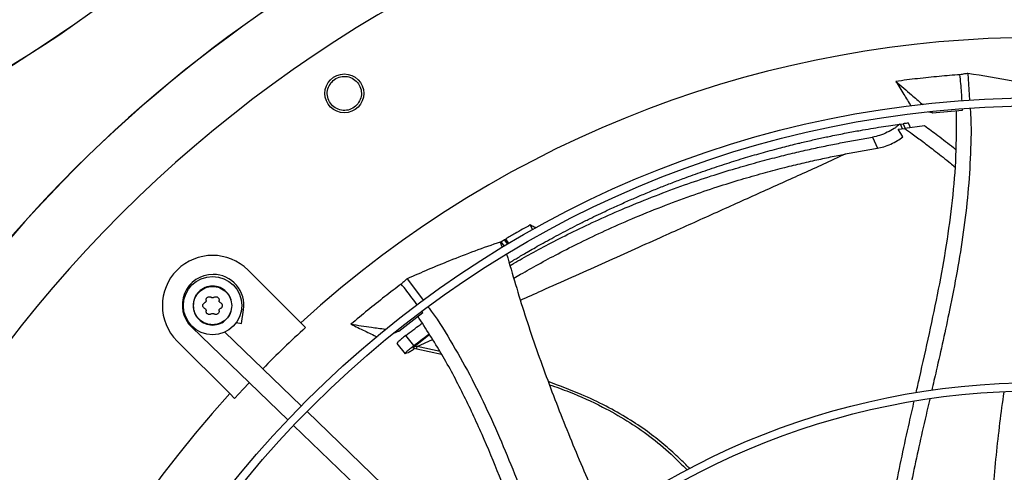
# Model space of a CAD drawing. Units: inches. Extents: x 2 to 540, y 2 to 407.
# Drawn here: x 72 to 84, y 291 to 296 of the extents above; entities that cross this region are included whole.
import ezdxf

# ---------------------------------------------------------------- set-up
doc = ezdxf.new("R2010")
doc.units = ezdxf.units.IN
doc.header["$LTSCALE"] = 48
doc.header["$MEASUREMENT"] = 0

msp = doc.modelspace()

# ---------------------------------------------------------------- linework, layer by layer
at = {"color": 7, "linetype": 'Continuous', "lineweight": 25}
for p, q in [((83.5575707, 295.5619399), (83.5791542, 295.2378443)), ((83.1257309, 295.0815658), (83.079659, 295.0895339)), ((83.1122407, 295.0932683), (83.1257309, 295.0815658)), ((83.1257309, 295.0815658), (83.4929794, 295.1140514)), ((83.4929794, 295.1140514), (83.4920305, 295.1305437)), ((82.8533015, 294.9207362), (82.8362353, 294.9588011)), ((82.7104121, 294.8821033), (82.7907332, 294.8930159)), ((82.768506, 294.7912334), (82.7104121, 294.8821033)), ((82.7290089, 294.9442873), (82.7398218, 294.9457638)), ((82.7398218, 294.9457638), (82.7711057, 294.9499806)), ((82.7650136, 294.8895803), (82.7398218, 294.9457638)), ((82.7711057, 294.9499806), (82.7963146, 294.8937542)), ((83.0324736, 294.9226119), (82.7907332, 294.8930159)), ((82.3984475, 294.7858343), (82.4576301, 294.6510129)), ((78.2737342, 293.6592841), (78.2411452, 293.7189455)), ((77.9259396, 293.5376692), (77.9637512, 293.4864493)), ((77.9807573, 293.4966003), (77.9429772, 293.5477776)), ((77.8774861, 293.5106693), (77.8852334, 293.5152514)), ((77.8774861, 293.5106693), (77.9001253, 293.4425377)), ((77.8852334, 293.5152514), (77.924081, 293.462628)), ((74.8137489, 293.1694714), (75.453425, 292.5297953)), ((76.7469269, 293.0649498), (76.9440843, 292.7988694)), ((74.7317739, 292.5217803), (74.7577052, 292.6855042)), ((74.7332302, 292.6893806), (74.7577052, 292.6855042)), ((76.6433499, 292.4273631), (76.934736, 292.6532413)), ((76.934736, 292.6532413), (76.9274382, 292.6632783)), ((74.1362171, 292.4829796), (74.128481, 292.4749687)), ((74.128481, 292.4749687), (75.295438, 291.3480514)), ((74.6702267, 292.5315285), (74.7317739, 292.5217803)), ((75.5121748, 292.4710454), (75.453425, 292.5297953)), ((75.4595306, 291.5179742), (74.5297872, 292.415817)), ((76.6433499, 292.4273631), (76.5784132, 292.3999125)), ((76.6193778, 292.4308235), (76.6433499, 292.4273631)), ((76.8270825, 292.2516315), (76.7289838, 292.3743922)), ((76.8669425, 292.2411097), (77.053197, 292.3245592)), ((74.5904206, 291.666791), (73.9507445, 292.3064671)), ((76.6217074, 292.2783506), (76.7212854, 292.1511257)), ((76.8167827, 292.2229134), (76.8640628, 292.2130977)), ((76.8445305, 292.2458016), (76.8669425, 292.2411097)), ((76.863786, 292.2131343), (77.1641845, 292.1478181)), ((77.1449546, 292.1784406), (76.8669425, 292.2411097)), ((76.7270273, 292.1535554), (76.7196519, 292.1528447)), ((76.7568035, 292.1645545), (76.7270273, 292.1535554)), ((74.5904206, 291.666791), (74.6491705, 291.6080411)), ((77.9518839, 289.1111365), (75.5303349, 291.4495993)), ((75.3662424, 291.2796765), (77.7877914, 288.9412138))]:
    msp.add_line(p, q, dxfattribs=at)
at = {"color": 7, "linetype": 'Continuous', "lineweight": 25, "flags": 128}
msp.add_lwpolyline([(74.6491705, 291.6080411), (74.7526298, 291.7202319), (74.8275555, 291.7998803)], dxfattribs=at)
at = {"color": 7, "linetype": 'Continuous', "lineweight": 25}
for centre, radius in [((75.9831877, 295.3189676), 0.2362205), ((84.4042326, 282.7159834), 12.5492126), ((84.4042326, 282.7159834), 12.4507874), ((74.3822467, 292.7379692), 0.3543307), ((84.4042326, 282.7159834), 9.0846457), ((84.4042326, 282.7159834), 8.9862205)]:
    msp.add_circle(centre, radius, dxfattribs=at)
for centre, radius, start, end in [((63.2364898, 309.7159834), 15.7480315, 279.06872155, 350.93127845), ((63.2364898, 309.7159834), 16.5319238, 290.11381583, 339.88618417), ((63.2364898, 309.7159834), 16.5343843, 290.11227747, 339.88772791), ((84.4042326, 282.7159834), 15.7480315, 99.06872155, 170.93127845), ((84.4042326, 282.7159834), 16.5343843, 110.11227747, 159.88772791), ((84.4042326, 282.7159834), 16.5319238, 110.11381583, 159.88618417), ((84.4042326, 282.7159834), 13.282615, 47.63323686, 132.36676314), ((74.3822467, 292.7379692), 0.6102362, 45, 225), ((74.3882942, 292.7440131), 0.3740157, 90, 226), ((74.3882942, 292.7440131), 0.3740157, 351, 90), ((84.4042326, 282.7159834), 13.1996184, 132.35019409, 135.4873103), ((84.4042326, 282.7159834), 13.282615, 137.63323686, 222.36676314)]:
    msp.add_arc(centre, radius, start, end, dxfattribs=at)
for points, knots in [([(83.5575707, 295.5619399), (83.543293, 295.5596926), (83.5111213, 295.5546286), (83.478956, 295.5493855), (83.4610656, 295.5464692)], [0, 0, 0, 0, 0.4437983387, 1, 1, 1, 1]), ([(84.7496345, 295.3256759), (84.643037, 295.3512755), (84.4298427, 295.4024746), (84.0314379, 295.484702), (83.7402906, 295.5321575), (83.5575707, 295.5619399)], [0, 0, 0, 0, 0.2713582909, 0.542715149, 1, 1, 1, 1]), ([(76.1462556, 295.191565), (76.1271523, 295.1721638), (76.0889625, 295.1333787), (76.0091239, 295.1085403), (75.9272029, 295.1141034), (75.8530994, 295.1509721), (75.798472, 295.213595), (75.7724271, 295.292251), (75.7769106, 295.3764737), (75.805471, 295.423264), (75.8197508, 295.4466586)], [0, 0, 0, 0, 0.1247343557, 0.2493579645, 0.3735720182, 0.4979901106, 0.6233615685, 0.7489096655, 0.8744583559, 1, 1, 1, 1]), ([(75.8197508, 295.4466586), (75.8389861, 295.4661918), (75.8774574, 295.505259), (75.9580973, 295.5300399), (76.0407786, 295.5238365), (76.1150053, 295.485873), (76.1688008, 295.4225624), (76.1937736, 295.3442664), (76.1888036, 295.2610115), (76.1604644, 295.2147565), (76.1462556, 295.191565)], [0, 0, 0, 0, 0.1255090418, 0.2510224724, 0.3765353041, 0.5020511758, 0.6273796377, 0.751600685, 0.8754567323, 1, 1, 1, 1]), ([(83.4610656, 295.5464692), (83.3774586, 295.5398264), (83.2057393, 295.5261826), (82.9464076, 295.4993166), (82.7710363, 295.4767438), (82.6833319, 295.465455)], [0, 0, 0, 0, 0.3217276449, 0.6607917383, 1, 1, 1, 1]), ([(82.6833319, 295.465455), (82.7157021, 295.4127246), (82.7766188, 295.3134926), (82.8372127, 295.2137945), (82.8656079, 295.1670743)], [0, 0, 0, 0, 0.53138401161, 1, 1, 1, 1]), ([(82.6833319, 295.465455), (82.7466652, 295.4104798), (82.8520555, 295.3189982), (82.9611189, 295.2243638), (83.0068432, 295.1846989), (83.0105004, 295.1815264)], [0, 0, 0, 0, 0.5807916867, 0.9664703586, 1, 1, 1, 1]), ([(83.4863662, 295.2289909), (83.4845957, 295.262806), (83.4790437, 295.3688419), (83.4683494, 295.4745034), (83.4610656, 295.5464692)], [0, 0, 0, 0, 0.3189020588, 1, 1, 1, 1]), ([(82.9287758, 291.6776148), (82.9422926, 291.7373312), (82.9965963, 291.9772409), (83.0914835, 292.3962386), (83.204305, 292.9355812), (83.301338, 293.4752119), (83.3744801, 294.0166528), (83.4208999, 294.5617151), (83.4192701, 294.9265359), (83.4184531, 295.1094294)], [0, 0, 0, 0, 0.0528236741, 0.2122183586, 0.3707610887, 0.5284136646, 0.6854120991, 0.842289493, 1, 1, 1, 1]), ([(83.586002, 295.1350185), (83.5874821, 295.1139674), (83.6002986, 294.9316726), (83.5914632, 294.5877407), (83.5623282, 294.1065232), (83.5049874, 293.6291512), (83.4286152, 293.1550396), (83.3193437, 292.5931588), (83.2113555, 292.1107769), (83.1364904, 291.7850063), (83.118127, 291.7050992)], [0, 0, 0, 0, 0.0182213347, 0.1577901544, 0.2963966801, 0.4346306256, 0.5728573529, 0.7112593993, 0.9291758782, 1, 1, 1, 1]), ([(82.8354374, 294.9583959), (82.8357415, 294.9584349), (82.8407193, 294.9590747), (82.8222973, 294.9567385), (82.7884371, 294.9522686), (82.7711057, 294.9499806)], [0, 0, 0, 0, 0.030785316, 0.5039037893, 1, 1, 1, 1]), ([(77.985473, 293.2581346), (77.9920884, 293.2621645), (78.0101583, 293.2731724), (78.0465624, 293.2951437), (78.0958856, 293.3246569), (78.155888, 293.3601285), (78.2256636, 293.4008129), (78.3070463, 293.4475017), (78.400251, 293.4999676), (78.5031103, 293.5566245), (78.6122198, 293.6153261), (78.7251085, 293.6745824), (78.8417321, 293.7342517), (78.9569496, 293.7916483), (79.0691749, 293.8461104), (79.1904527, 293.9035192), (79.3249824, 293.9653316), (79.4704501, 294.0298607), (79.59148, 294.0817151), (79.6869466, 294.1215564), (79.7600795, 294.1515276), (79.8330766, 294.1809045), (79.9072179, 294.2101905), (79.9825078, 294.2393658), (80.0589492, 294.26841), (80.1861603, 294.3157762), (80.3661269, 294.3800946), (80.597764, 294.4577319), (80.8251433, 294.5289471), (81.0465614, 294.5937205), (81.252937, 294.6500392), (81.4093321, 294.6898889), (81.5198576, 294.7168176), (81.5938701, 294.7343785), (81.6712932, 294.7522152), (81.7465524, 294.7690515), (81.8196295, 294.784928), (81.9006646, 294.8020281), (81.98766, 294.8197473), (82.080055, 294.837812), (82.1671424, 294.8541761), (82.2661978, 294.8720696), (82.378077, 294.8912873), (82.5011297, 294.911092), (82.6181385, 294.9288094), (82.6929217, 294.9392494), (82.7290089, 294.9442873)], [0, 0, 0, 0, 0.0065553319, 0.0179060027, 0.0319707631, 0.0471944995, 0.0641278705, 0.0831385227, 0.1046854929, 0.1280566456, 0.1521125985, 0.1766622839, 0.2015872737, 0.2272951171, 0.2503469359, 0.2729558244, 0.3040602285, 0.3350750917, 0.3641699681, 0.3796471371, 0.3945466017, 0.4096612184, 0.4249910429, 0.4405361283, 0.4562965256, 0.4722722838, 0.5191030355, 0.5671697226, 0.6145114962, 0.6582960304, 0.7023314704, 0.7401918403, 0.7533591956, 0.7694594767, 0.7851200921, 0.8003377577, 0.8151125235, 0.8294444444, 0.8494913773, 0.8678946925, 0.8855304743, 0.9023989287, 0.9281422458, 0.953711082, 0.9776629753, 1, 1, 1, 1]), ([(82.7290089, 294.9442873), (82.716544, 294.9332819), (82.6969892, 294.9160166), (82.6473812, 294.8819945), (82.5792273, 294.843965), (82.4839471, 294.8046347), (82.4269538, 294.7921025), (82.3984475, 294.7858343)], [0, 0, 0, 0, 0.1612728634, 0.2530045646, 0.5019167387, 0.7508743859, 1, 1, 1, 1]), ([(82.7907332, 294.8930159), (82.8213803, 294.8709944), (82.894709, 294.8183038), (83.0197328, 294.7250854), (83.1745143, 294.6060414), (83.3057773, 294.503253), (83.3834708, 294.4386591), (83.4019044, 294.4233335)], [0, 0, 0, 0, 0.146827364, 0.3513113602, 0.6068192999, 0.9067136324, 1, 1, 1, 1]), ([(82.8552323, 294.8982572), (82.8564162, 294.9058183), (82.8577588, 294.9143933), (82.8529279, 294.9204313), (82.8523567, 294.9211452)], [0, 0, 0, 0, 0.88175970802, 1, 1, 1, 1]), ([(83.4134554, 294.632053), (83.4030649, 294.6404229), (83.3299949, 294.6992831), (83.2031286, 294.7963639), (83.0854451, 294.8834244), (83.0324736, 294.9226119)], [0, 0, 0, 0, 0.0835396091, 0.5874852204, 1, 1, 1, 1]), ([(77.99556, 293.2247131), (78.0095773, 293.2330073), (78.0950603, 293.2835883), (78.2614203, 293.3764203), (78.5045471, 293.5072214), (78.7770453, 293.644993), (79.0773253, 293.7874036), (79.4087912, 293.9332914), (79.7572714, 294.0743618), (80.105429, 294.2030982), (80.4292429, 294.3124624), (80.7238236, 294.4037297), (80.9908237, 294.4798439), (81.2310902, 294.5431746), (81.4509698, 294.5970102), (81.6530698, 294.6430616), (81.845476, 294.6839606), (82.0309097, 294.720691), (82.2151085, 294.7548503), (82.3372799, 294.7754971), (82.3984475, 294.7858343)], [0, 0, 0, 0, 0.0097440636, 0.0594229458, 0.1150986443, 0.1775619665, 0.2468392349, 0.321013684, 0.4041937814, 0.4844910278, 0.5578104494, 0.6239078156, 0.6839829219, 0.7383416525, 0.7861858471, 0.832417752, 0.8748057685, 0.9162399782, 0.9580638146, 1, 1, 1, 1]), ([(82.4576301, 294.6510129), (82.4834566, 294.6564997), (82.5351688, 294.6674859), (82.6216335, 294.7014843), (82.7046228, 294.7439134), (82.747153, 294.7754166), (82.768506, 294.7912334)], [0, 0, 0, 0, 0.24898458025, 0.49853943539, 0.7482323483, 1, 1, 1, 1]), ([(78.0422801, 293.0699144), (78.06973, 293.0862034), (78.1682119, 293.1446431), (78.3471469, 293.244962), (78.5889154, 293.3751834), (78.8599077, 293.5126303), (79.1585172, 293.6547642), (79.4881199, 293.800522), (79.8345421, 293.9415474), (80.1805563, 294.0703108), (80.5023141, 294.1797408), (80.7949919, 294.2710744), (81.0602433, 294.347221), (81.2988963, 294.4105159), (81.5172755, 294.4642496), (81.7179547, 294.5101148), (81.9089592, 294.5507397), (82.0929936, 294.5870861), (82.2758033, 294.6207485), (82.3969428, 294.6409117), (82.4576301, 294.6510129)], [0, 0, 0, 0, 0.0189961643, 0.0681524615, 0.1232577014, 0.1850954999, 0.2536846635, 0.3271165538, 0.4094664581, 0.48895308, 0.5615428042, 0.6270016822, 0.6865092652, 0.7403720795, 0.7877956006, 0.8336374227, 0.8756800753, 0.9167877041, 0.9583131417, 1, 1, 1, 1]), ([(78.1226145, 292.8037404), (78.2084418, 292.8421987), (78.5446349, 292.9928431), (79.1140073, 293.2481839), (79.7795123, 293.5468976), (80.3781922, 293.8160028), (80.9150444, 294.0578211), (81.4321641, 294.2917377), (81.8173279, 294.4662623), (82.0218884, 294.5604339), (82.0683008, 294.5818003)], [0, 0, 0, 0, 0.0593177681, 0.2323531512, 0.4054079067, 0.5438737388, 0.6823569717, 0.8208530398, 0.9593536801, 1, 1, 1, 1]), ([(78.2411452, 293.7189455), (78.2103246, 293.7017011), (78.1486833, 293.6672125), (78.049227, 293.6102617), (77.980881, 293.5700689), (77.9429772, 293.5477786)], [0, 0, 0, 0, 0.3081565447, 0.6163130912, 1, 1, 1, 1]), ([(78.3115717, 293.6798113), (78.3040408, 293.6840305), (78.2806352, 293.6971437), (78.2571047, 293.7101345), (78.2411452, 293.7189455)], [0, 0, 0, 0, 0.3217539621, 1, 1, 1, 1]), ([(77.8852334, 293.5152514), (77.8920186, 293.5190068), (77.9055893, 293.5265179), (77.9191561, 293.533952), (77.9259396, 293.5376692)], [0, 0, 0, 0, 0.499987639, 1, 1, 1, 1]), ([(77.9259396, 293.5376692), (77.9287784, 293.5393555), (77.9344558, 293.5427281), (77.9401371, 293.5460941), (77.9429778, 293.5477771)], [0, 0, 0, 0, 0.4999998475, 1, 1, 1, 1]), ([(77.9429775, 293.5477785), (77.948134, 293.5408793), (77.9613603, 293.5231827), (77.9745101, 293.505424), (77.9825333, 293.4945887)], [0, 0, 0, 0, 0.3898587735, 1, 1, 1, 1]), ([(77.8774861, 293.5106693), (77.7739704, 293.4745741), (77.5669396, 293.4023839), (77.1873256, 293.2561643), (76.9167413, 293.1386807), (76.7469269, 293.0649498)], [0, 0, 0, 0, 0.2713589032, 0.5427163736, 1, 1, 1, 1]), ([(77.9533931, 293.3644256), (78.0256377, 293.1176538), (78.1721278, 292.6172754), (78.4309734, 291.874436), (78.7187906, 291.1364507), (78.9643304, 290.5566834), (79.120974, 290.2265113), (79.1647332, 290.1342761)], [0, 0, 0, 0, 0.2238117051, 0.4538221948, 0.6828603253, 0.9114055027, 1, 1, 1, 1]), ([(76.7469269, 293.0649498), (76.7361307, 293.05534), (76.7118039, 293.0336866), (76.6875794, 293.011886), (76.6741057, 292.9997604)], [0, 0, 0, 0, 0.4437983387, 1, 1, 1, 1]), ([(76.6741057, 292.9997604), (76.6073624, 292.9489707), (76.4702792, 292.8446544), (76.2666404, 292.681848), (76.1313125, 292.5680456), (76.0636341, 292.5111323)], [0, 0, 0, 0, 0.3217276449, 0.6607917382, 1, 1, 1, 1]), ([(76.868755, 292.7439889), (76.8484161, 292.7722739), (76.7858563, 292.859275), (76.7191351, 292.9431525), (76.6741057, 292.9997604)], [0, 0, 0, 0, 0.3251113695, 1, 1, 1, 1]), ([(74.3033812, 292.8001002), (74.3034757, 292.7974772), (74.3036602, 292.7923544), (74.300739, 292.7850257), (74.2958523, 292.7788331), (74.2913252, 292.7764326), (74.2890069, 292.7752033)], [0, 0, 0, 0, 0.2560671591, 0.5000919121, 0.7440018067, 1, 1, 1, 1]), ([(74.3033812, 292.8001002), (74.3032109, 292.8043685), (74.3028927, 292.8123446), (74.3069333, 292.8238229), (74.3136043, 292.8334122), (74.3229228, 292.8407447), (74.3338381, 292.8451051), (74.3454352, 292.8461199), (74.3574043, 292.8439381), (74.3642334, 292.83963), (74.3678724, 292.8373343)], [0, 0, 0, 0, 0.1362221638, 0.254560066, 0.3795626108, 0.4999789485, 0.6208383875, 0.7425523662, 0.8628127505, 1, 1, 1, 1]), ([(74.3966209, 292.8373343), (74.394397, 292.8359411), (74.3900537, 292.8332203), (74.3822469, 292.8320852), (74.3744399, 292.8332203), (74.3700966, 292.835941), (74.3678724, 292.8373343)], [0, 0, 0, 0, 0.2560210886, 0.5000020079, 0.7439552274, 1, 1, 1, 1]), ([(74.3966209, 292.8373343), (74.4002597, 292.8396298), (74.4070881, 292.8439376), (74.4190442, 292.8461176), (74.4306776, 292.8451052), (74.4416458, 292.8407138), (74.4506962, 292.833538), (74.4573649, 292.8241616), (74.4615901, 292.8127657), (74.461277, 292.8044682), (74.4611122, 292.8001002)], [0, 0, 0, 0, 0.1371814, 0.2574352256, 0.3787760101, 0.5011561633, 0.6221892726, 0.7353567964, 0.8606854928, 1, 1, 1, 1]), ([(74.4754865, 292.7752033), (74.4731684, 292.7764324), (74.4686414, 292.7788329), (74.4637547, 292.7850251), (74.4608332, 292.792354), (74.4610177, 292.7974769), (74.4611122, 292.8001002)], [0, 0, 0, 0, 0.2559693634, 0.4999021575, 0.7439040799, 1, 1, 1, 1]), ([(74.2641365, 292.7379692), (74.2644579, 292.741827), (74.2651131, 292.7496905), (74.2702757, 292.7602624), (74.2781454, 292.7695027), (74.2852204, 292.773216), (74.2890069, 292.7752033)], [0, 0, 0, 0, 0.2407835831, 0.4908004814, 0.7274805815, 1, 1, 1, 1]), ([(74.2890069, 292.7007352), (74.2852207, 292.7027223), (74.2781457, 292.7064355), (74.2702761, 292.7156755), (74.2651132, 292.7262477), (74.2644579, 292.7341112), (74.2641365, 292.7379692)], [0, 0, 0, 0, 0.2724949385, 0.5091977905, 0.759198242, 1, 1, 1, 1]), ([(74.2890069, 292.7007352), (74.2913249, 292.6995061), (74.295852, 292.6971056), (74.3007387, 292.6909134), (74.3036602, 292.6835844), (74.3034756, 292.6784616), (74.3033812, 292.6758383)], [0, 0, 0, 0, 0.2559693634, 0.4999021575, 0.7439040799, 1, 1, 1, 1]), ([(74.4611122, 292.6758383), (74.4610177, 292.6784613), (74.4608332, 292.6835841), (74.4637544, 292.6909128), (74.4686411, 292.6971054), (74.4731682, 292.6995059), (74.4754865, 292.7007352)], [0, 0, 0, 0, 0.2560671591, 0.5000919121, 0.7440018068, 1, 1, 1, 1]), ([(74.4754865, 292.7752033), (74.4792721, 292.7732165), (74.4863462, 292.7695039), (74.4942159, 292.7602651), (74.4993799, 292.7496926), (74.5000353, 292.7418279), (74.5003569, 292.7379692)], [0, 0, 0, 0, 0.2724544512, 0.5091246678, 0.7591627726, 1, 1, 1, 1]), ([(74.5003569, 292.7379692), (74.5000354, 292.7341109), (74.49938, 292.7262462), (74.4942163, 292.715674), (74.4863465, 292.7064348), (74.4792724, 292.7027221), (74.4754865, 292.7007352)], [0, 0, 0, 0, 0.2408199563, 0.4908756017, 0.7275220993, 1, 1, 1, 1]), ([(77.0025544, 292.7199592), (77.0148782, 292.7034522), (77.1239038, 292.5574203), (77.3021216, 292.2637182), (77.5377893, 291.8431491), (77.7476347, 291.4105552), (77.9397113, 290.9704178), (78.1515616, 290.4386568), (78.3214695, 289.9745847), (78.4345722, 289.6601701), (78.4622832, 289.5831362)], [0, 0, 0, 0, 0.01779657737, 0.15744095424, 0.29612251618, 0.43443129625, 0.57273285419, 0.71120982613, 0.92924427657, 1, 1, 1, 1]), ([(74.3678724, 292.6386042), (74.3642604, 292.6363222), (74.3575105, 292.6320579), (74.3455481, 292.6298188), (74.3339077, 292.6308027), (74.3229128, 292.6352023), (74.3136049, 292.6425255), (74.3069338, 292.6521146), (74.3028928, 292.6635934), (74.3032109, 292.6715696), (74.3033812, 292.6758383)], [0, 0, 0, 0, 0.1362476956, 0.2546115654, 0.3796046541, 0.5000168886, 0.6204159484, 0.7454382418, 0.863765363, 1, 1, 1, 1]), ([(74.3678724, 292.6386042), (74.3700965, 292.6399974), (74.3744398, 292.6427182), (74.3822467, 292.6438533), (74.3900536, 292.6427181), (74.3943969, 292.6399974), (74.3966209, 292.6386042)], [0, 0, 0, 0, 0.2560335286, 0.5000000077, 0.7439676656, 1, 1, 1, 1]), ([(74.4611122, 292.6758383), (74.4612825, 292.67157), (74.4616006, 292.6635939), (74.4575601, 292.6521156), (74.4508892, 292.6425262), (74.441582, 292.6352031), (74.4305868, 292.6308029), (74.4189468, 292.6298187), (74.4069835, 292.6320576), (74.4002334, 292.636322), (74.3966209, 292.6386042)], [0, 0, 0, 0, 0.1362221051, 0.2545599564, 0.3795624474, 0.4999787333, 0.6203714991, 0.745382487, 0.8637370715, 1, 1, 1, 1]), ([(78.3195939, 289.4528425), (78.2981404, 289.5118712), (78.213579, 289.7445393), (78.0663367, 290.1498066), (77.8696576, 290.6645264), (77.6595405, 291.1709525), (77.4283465, 291.6659852), (77.1727144, 292.1496172), (76.9741064, 292.4556429), (76.8745393, 292.609061)], [0, 0, 0, 0, 0.05411248358, 0.213290282, 0.37161728517, 0.52905534544, 0.68584015441, 0.84250408749, 1, 1, 1, 1]), ([(76.0636341, 292.5111323), (76.1193737, 292.4842727), (76.2254045, 292.4331792), (76.3314155, 292.381513), (76.3816972, 292.3570073)], [0, 0, 0, 0, 0.5256932084, 1, 1, 1, 1]), ([(76.0636341, 292.5111323), (76.1466352, 292.4991248), (76.2847539, 292.4791438), (76.4275665, 292.4585109), (76.4873763, 292.4498777), (76.4920676, 292.4492005)], [0, 0, 0, 0, 0.5812003736, 0.9671504369, 1, 1, 1, 1]), ([(76.7289838, 292.3743922), (76.7867103, 292.4187318), (76.852762, 292.4694658), (76.9195526, 292.5178732), (76.9279709, 292.5239744)], [0, 0, 0, 0, 0.8739600017, 1, 1, 1, 1]), ([(76.7289838, 292.3743922), (76.7103434, 292.3597291), (76.6731186, 292.3304469), (76.6358748, 292.2967183), (76.6224182, 292.2810299), (76.6228148, 292.2781446), (76.6228902, 292.2775962)], [0, 0, 0, 0, 0.3094644954, 0.6179982101, 0.9273949976, 1, 1, 1, 1]), ([(76.8270825, 292.2516315), (76.8841623, 292.2954216), (76.9454821, 292.3424643), (77.0075047, 292.3873863), (77.0117932, 292.3904924)], [0, 0, 0, 0, 0.9308562646, 1, 1, 1, 1]), ([(77.0178267, 292.3808843), (77.0141849, 292.3781351), (76.9560375, 292.3342383), (76.8984817, 292.2885905), (76.8445305, 292.2458016)], [0, 0, 0, 0, 0.0626299951, 1, 1, 1, 1]), ([(76.7196972, 292.153893), (76.7196278, 292.1544552), (76.7192654, 292.1573939), (76.7329272, 292.1732725), (76.7707008, 292.207384), (76.8082866, 292.2368808), (76.8270825, 292.2516315)], [0, 0, 0, 0, 0.0732093094, 0.3826526174, 0.6912764566, 1, 1, 1, 1]), ([(76.8434253, 292.2173822), (76.8422839, 292.2165705), (76.8329592, 292.2099389), (76.817518, 292.1995297), (76.7956759, 292.1853), (76.7732762, 292.1718755), (76.7627455, 292.1671953), (76.7568035, 292.1645545)], [0, 0, 0, 0, 0.0273875956, 0.2237486171, 0.4160796573, 0.6705161569, 1, 1, 1, 1]), ([(76.8445305, 292.2458016), (76.8390365, 292.2413693), (76.831208, 292.2350537), (76.8237546, 292.2284539), (76.8202363, 292.2251308), (76.818436, 292.2232438), (76.8181967, 292.2227887), (76.8181614, 292.2227217)], [0, 0, 0, 0, 0.4567073562, 0.6507691028, 0.8204448846, 0.9735341035, 1, 1, 1, 1]), ([(76.8638292, 292.2133116), (76.8637765, 292.2135362), (76.8635931, 292.2143168), (76.8636582, 292.2172636), (76.8640315, 292.2219674), (76.8649484, 292.2295245), (76.8661568, 292.2365451), (76.8669424, 292.2411098)], [0, 0, 0, 0, 0.07760905376, 0.26978939662, 0.46197144653, 0.65018876423, 1, 1, 1, 1]), ([(80.1796036, 290.7533652), (80.1731639, 290.7600536), (80.1464376, 290.7878123), (80.0983214, 290.8355833), (80.0015723, 290.9287962), (79.8597265, 291.0553593), (79.6591964, 291.2126058), (79.4250651, 291.3697625), (79.1559004, 291.5213156), (78.8326431, 291.675096), (78.5938439, 291.7636131), (78.4599062, 291.8132606)], [0, 0, 0, 0, 0.0136510433, 0.0566556204, 0.099670131, 0.2111577345, 0.3359439486, 0.4740053242, 0.6253141384, 0.7898461418, 1, 1, 1, 1]), ([(78.4744084, 291.7759349), (78.5548673, 291.7474568), (78.7752084, 291.6694681), (79.0903336, 291.5242475), (79.4167692, 291.3422249), (79.6951666, 291.1507463), (79.9407172, 290.9485504), (80.0848228, 290.8026833), (80.1498474, 290.7368639)], [0, 0, 0, 0, 0.12868981566, 0.35242417683, 0.52189389614, 0.69129439204, 0.8607031551, 1, 1, 1, 1]), ([(83.9933708, 291.6859289), (83.9761791, 291.5607203), (83.9231583, 291.1745639), (83.8554747, 290.476988), (83.7935247, 289.5944073), (83.7623979, 288.8510691), (83.7667815, 288.418627), (83.7680198, 288.2964722)], [0, 0, 0, 0, 0.1114352254, 0.3436780665, 0.6178081724, 0.8920396953, 1, 1, 1, 1]), ([(82.3889943, 287.9562061), (82.3890559, 287.9779277), (82.389905, 288.2772366), (82.4371213, 288.8532751), (82.5300024, 289.6809366), (82.6697623, 290.5016683), (82.8046333, 291.1313083), (82.8858406, 291.488355), (82.9056845, 291.5756036)], [0, 0, 0, 0, 0.0178264576, 0.2456363338, 0.4730400849, 0.700197336, 0.9267397282, 1, 1, 1, 1]), ([(83.0942777, 291.6011006), (83.0638902, 291.4695051), (82.9766744, 291.0918103), (82.8368787, 290.4483029), (82.6994208, 289.6657293), (82.6036791, 288.8596374), (82.5536217, 288.3081567), (82.5497923, 288.0260151), (82.5496324, 288.014234)], [0, 0, 0, 0, 0.1114979286, 0.3200122591, 0.5433345606, 0.7667013452, 0.9902583755, 1, 1, 1, 1])]:
    msp.add_open_spline(points, degree=3, knots=knots, dxfattribs=at)
for points in [[(74.6184672, 292.7379692), (74.6149164, 292.7688863), (74.6078149, 292.8307203), (74.5531891, 292.9093509), (74.4751076, 292.9618901), (74.3822467, 292.9803395), (74.2893858, 292.9618901), (74.2113043, 292.9093509), (74.1566785, 292.8307203), (74.149577, 292.7688863), (74.1460262, 292.7379692)], [(74.1494707, 292.7379692), (74.1529696, 292.7684354), (74.1599676, 292.8293679), (74.2137969, 292.9068519), (74.2907398, 292.9586251), (74.3822467, 292.9768054), (74.4737535, 292.9586251), (74.5506965, 292.9068519), (74.6045258, 292.8293679), (74.6115237, 292.7684354), (74.6150227, 292.7379692)], [(74.1460262, 292.7379692), (74.149577, 292.7070522), (74.1566785, 292.6452182), (74.2113043, 292.5665876), (74.2893858, 292.5140483), (74.3822467, 292.495599), (74.4751076, 292.5140483), (74.5531891, 292.5665876), (74.6078149, 292.6452182), (74.6149164, 292.7070522), (74.6184672, 292.7379692)], [(74.6150227, 292.7379692), (74.6115237, 292.707503), (74.6045258, 292.6465706), (74.5506965, 292.5690866), (74.4737535, 292.5173134), (74.3822467, 292.4991331), (74.2907398, 292.5173134), (74.2137969, 292.5690866), (74.1599676, 292.6465706), (74.1529696, 292.707503), (74.1494707, 292.7379692)]]:
    msp.add_open_spline(points, degree=3, dxfattribs=at)

doc.saveas('drawing.dxf')
